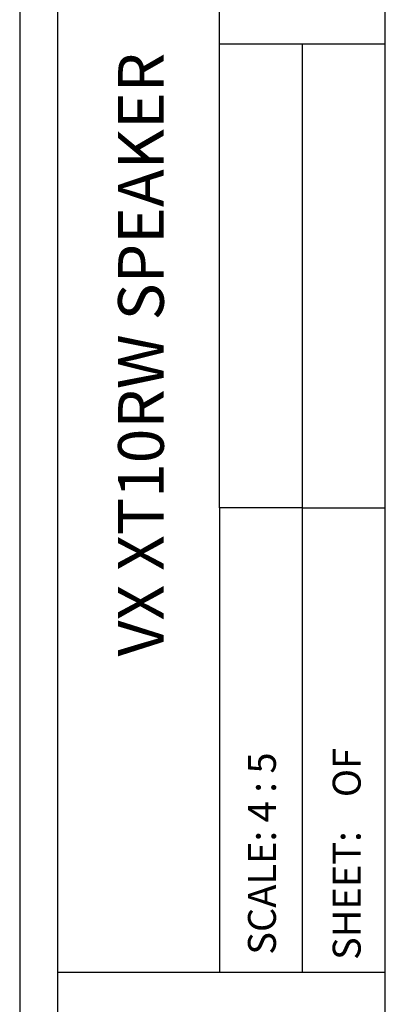
# Model space of a CAD drawing. Units: millimetres. Extents: x 69 to 1126, y 56 to 792.
# Drawn here: x 1050 to 1126, y 419 to 624 of the extents above; entities that cross this region are included whole.
import ezdxf

# ---------------------------------------------------------------- set-up
doc = ezdxf.new("R2010")
doc.units = ezdxf.units.MM
for name, color, linetype in [('10', 1, 'Continuous'), ('SLD-0', 7, 'Continuous'), ('TB', 254, 'Continuous'), ('细实线层', 7, 'Continuous')]:
    doc.layers.add(name, color=color, linetype=linetype)
doc.styles.add('SLDTEXTSTYLE1', font='TXT', dxfattribs={"width": 0.65})
doc.styles.add('SLDTEXTSTYLE2', font='TXT', dxfattribs={"width": 0.633333})
doc.styles.add('SLDTEXTSTYLE3', font='TXT', dxfattribs={"width": 0.7})

msp = doc.modelspace()

# ---------------------------------------------------------------- linework, layer by layer
at = {"layer": 'SLD-0', "color": 7}
for p, q in [((1091.671, 618.903), (1091.671, 733.203)), ((1091.671, 522.129), (1091.671, 618.903)), ((1091.671, 618.903), (1108.943, 618.903)), ((1108.943, 522.129), (1108.943, 618.903)), ((1108.943, 618.903), (1126.215, 618.903)), ((1108.943, 522.129), (1091.671, 522.129)), ((1091.671, 522.129), (1091.671, 425.355)), ((1108.943, 425.355), (1108.943, 522.129)), ((1108.943, 522.129), (1126.215, 522.129))]:
    msp.add_line(p, q, dxfattribs=at)
at = {"layer": 'TB', "color": 7}
msp.add_line((1108.943, 618.903), (1126.215, 618.903), dxfattribs=at)
at = {"layer": '细实线层', "color": 7}
for p, q in [((1050.015, 792.385), (1050.015, 55.531)), ((1057.889, 792.385), (1057.889, 55.531)), ((1126.215, 87.281), (1126.215, 760.635)), ((1057.889, 425.355), (1126.215, 425.355))]:
    msp.add_line(p, q, dxfattribs=at)

# ---------------------------------------------------------------- texts
at = {"layer": '10', "color": 7, "attachment_point": 1, "rotation": 90}
for s, insert, char_height, style in [('VX XT10RW SPEAKER', (1070.524, 491.176), 9.525, 'SLDTEXTSTYLE3'), ('SCALE: 4 : 5', (1097.594, 428.962), 5.82083, 'SLDTEXTSTYLE1'), ('SHEET:    OF', (1115.25, 427.869), 5.82083, 'SLDTEXTSTYLE2')]:
    msp.add_mtext(s, dxfattribs=dict(at, insert=insert, char_height=char_height, style=style))

doc.saveas('drawing.dxf')
